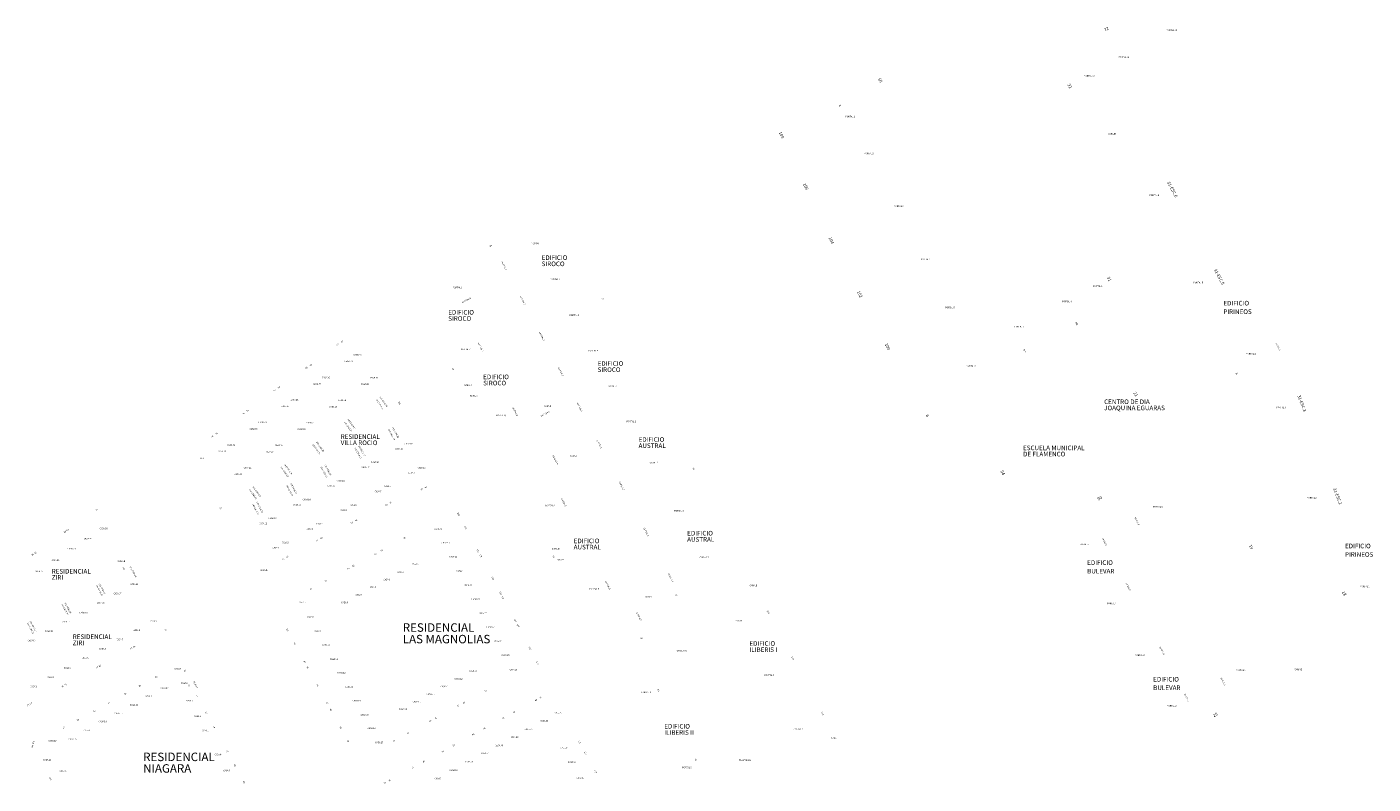
# Model space of a CAD drawing. Extents: x 438173 to 453999, y 4110427 to 4119944.
# Drawn here: x 445592 to 446029, y 4117840 to 4118086 of the extents above; entities that cross this region are included whole.
import ezdxf

# ---------------------------------------------------------------- set-up
doc = ezdxf.new("R2010")
doc.units = 0
doc.header["$MEASUREMENT"] = 0
for name, color, linetype in [('108ACCESO_TXT_ACCE', 190, 'CONTINUOUS'), ('108ACCESO_TXT_AUX', 201, 'CONTINUOUS'), ('108ACCESO_TXT_PRIN', 7, 'CONTINUOUS'), ('108EDIFI_TXT_NOMBRE', 252, 'CONTINUOUS'), ('108OTROS_TXT', 9, 'CONTINUOUS'), ('108URBANI_TXT_NOMBRE', 141, 'CONTINUOUS')]:
    doc.layers.add(name, color=color, linetype=linetype)

msp = doc.modelspace()

# ---------------------------------------------------------------- texts
at = {"layer": '108ACCESO_TXT_ACCE'}
for s, height, rotation, p in [('108', 1, 296.41, (445836.03, 4118052.15, -6.01)), ('25', 0.5, 297.74, (445778.45, 4117998.48, -6.01)), ('44', 0.5, 298.18, (445729.78, 4117975.62, -6.01)), ('21', 1, 298.12, (445951.28, 4117967.59, -6.01)), ('23', 0.5, 297.74, (445808.01, 4117943.22, -6.01)), ('94', 1, 296.85, (445908.07, 4117942.12, -6.01)), ('94', 0.5, 298.75, (445654.32, 4117930.27, -6.01)), ('42', 0.5, 298.31, (445762.51, 4117914.62, -6.01)), ('19', 1, 298.12, (445988.83, 4117917.94, -6.01))]:
    msp.add_text(s, height=height, rotation=rotation, dxfattribs=at).set_placement(p)
at = {"layer": '108ACCESO_TXT_AUX'}
for s, rotation, p in [('66', 28.72, (445855.77, 4118060.49, 1407)), ('64', 27.84, (445742.19, 4118014.92, -6.01)), ('31-ESC.4', 301.07, (445997.39, 4117983.65, -2505.01)), ('145', 298.1, (445712.26, 4117964.66, -6.01)), ('64-CASA.B', 27.83, (445758.85, 4117959.8, -6.01)), ('42-CASA.A', 298.12, (445762.47, 4117947.11, -6.01)), ('90-ESC.6', 298.77, (445951.63, 4117926.99, 759.42)), ('90-ESC.5', 298.77, (445941.04, 4117920.29, 759.42)), ('101', 298.79, (445622.64, 4117910.9, -659.37)), ('42', 27.99, (445802.57, 4117901.47, -6.01)), ('90-ESC.4', 298.77, (445948.76, 4117905.67, 759.42)), ('42-CASA.C', 297.95, (445789.58, 4117896.37, -746.4)), ('40', 28.12, (445791.25, 4117887.47, -6.01)), ('25-ESC.3', 298.77, (445959.75, 4117884.92, 759.42)), ('95 al 97', 298.68, (445645.68, 4117873.7, -659.37)), ('25-ESC.1', 298.77, (445979.58, 4117874.89, 759.42)), ('25-ESC.2', 298.77, (445967.75, 4117869.67, 759.42))]:
    msp.add_text(s, height=0.5, rotation=rotation, dxfattribs=at).set_placement(p)
at = {"layer": '108ACCESO_TXT_PRIN'}
for s, height, rotation, p in [('72', 1, 27.52, (445942.17, 4118084.97, -6.01)), ('66', 1, 300.91, (445868.25, 4118069.52, -6.01)), ('32', 1, 298.1, (445929.83, 4118067.7, -6.01)), ('106', 1, 296.94, (445843.9, 4118035.39, -6.01)), ('31-ESC.6', 1, 298.12, (445962.26, 4118035.93, -2505.01)), ('104', 1, 296.94, (445852.17, 4118017.89, -6.01)), ('64-PTAL.1', 0.5, 298.12, (445745.8, 4118010.21, -6.01)), ('31-ESC.5', 1, 298.12, (445977.48, 4118007.54, -2505.01)), ('31', 1, 298.12, (445942.69, 4118005.01, -6.01)), ('64-PTAL.6', 0.5, 28.16, (445733.26, 4117996.68, -6.01)), ('64-PTAL.2', 0.5, 298.12, (445751.85, 4117998.9, -6.01)), ('102', 1, 296.94, (445861.48, 4118000.4, -6.01)), ('8', 1, 27.48, (445932.78, 4117989.44, -6.01)), ('64-PTAL.3', 0.5, 298.12, (445758.05, 4117987.28, -6.01)), ('60', 0.5, 35.2, (445692.55, 4117982.79, -6.01)), ('62', 0.5, 35.2, (445693.95, 4117983.78, -6.01)), ('64-PTAL.7', 0.5, 298.12, (445738.19, 4117983.73, -6.01)), ('100', 1, 296.94, (445870.51, 4117983.36, -6.01)), ('7', 1, 27.48, (445915.97, 4117980.57, -6.01)), ('56', 0.5, 35.2, (445682.4, 4117975.26, -6.01)), ('58', 0.5, 35.2, (445683.8, 4117976.25, -6.01)), ('64-PTAL.4', 0.5, 298.12, (445764.23, 4117975.73, -6.01)), ('24', 0.5, 20.65, (445984.61, 4117973.45, 717.61)), ('52', 0.5, 35.2, (445672.08, 4117967.99, -6.01)), ('54', 0.5, 35.2, (445673.48, 4117968.98, -6.01)), ('145-CASA.29', 0.5, 305.29, (445705.08, 4117965.33, -6.01)), ('145-CASA.30', 0.5, 305.29, (445706.26, 4117966.16, -6.01)), ('64-PTAL.8', 0.5, 298.12, (445749.39, 4117962.8, -6.01)), ('64-PTAL.5', 0.5, 298.12, (445770.36, 4117964.24, -6.01)), ('31-ESC.3', 1, 291.13, (446004.64, 4117966.61, -2505.01)), ('48', 0.5, 35.2, (445661.89, 4117960.43, -6.01)), ('50', 0.5, 35.2, (445663.29, 4117961.42, -6.01)), ('145-CASA.28', 0.5, 305.29, (445695.94, 4117958.86, -6.01)), ('6', 1, 298.89, (445883.7, 4117960.24, -6.01)), ('46', 0.5, 35.2, (445653.21, 4117953.94, -6.01)), ('145-CASA.27', 0.5, 305.29, (445694.76, 4117958.02, -6.01)), ('145-CASA.19', 0.5, 298.75, (445709.06, 4117955.62, -6.01)), ('145-CASA.20', 0.5, 298.75, (445710.33, 4117956.32, -6.01)), ('44', 0.5, 35.2, (445651.81, 4117952.96, -6.01)), ('145-CASA.25', 0.5, 305.29, (445684.46, 4117950.73, -6.01)), ('145-CASA.26', 0.5, 305.29, (445685.64, 4117951.57, -6.01)), ('145-CASA.17', 0.5, 298.75, (445698.16, 4117949.64, -6.01)), ('145-CASA.18', 0.5, 298.75, (445699.43, 4117950.33, -6.01)), ('42-PTAL.1', 0.5, 298.12, (445776.75, 4117952.25, -6.01)), ('145-CASA.23', 0.5, 305.29, (445674.1, 4117943.4, -6.01)), ('145-CASA.24', 0.5, 305.29, (445675.28, 4117944.24, -6.01)), ('145-CASA.15', 0.5, 298.75, (445687.05, 4117943.54, -6.01)), ('145-CASA.16', 0.5, 298.75, (445688.32, 4117944.24, -6.01)), ('145-CASA.22', 0.5, 305.29, (445665.05, 4117936.99, -6.01)), ('145-CASA.13', 0.5, 298.75, (445675.96, 4117937.46, -6.01)), ('145-CASA.14', 0.5, 298.75, (445677.23, 4117938.16, -6.01)), ('59', 0.5, 28.75, (445719.82, 4117935.84, -6.01)), ('61', 0.5, 28.75, (445721.15, 4117936.57, -6.01)), ('42-PTAL.2', 0.5, 298.12, (445783.99, 4117938.68, -6.01)), ('31-ESC.2', 1, 291.13, (446016.22, 4117936.44, -2505.01)), ('145-CASA.21', 0.5, 305.29, (445663.86, 4117936.16, -6.01)), ('145-CASA.12', 0.5, 298.75, (445666.16, 4117932.09, -6.01)), ('57', 0.5, 28.75, (445709.79, 4117931.53, -6.01)), ('42-PTAL.6', 0.5, 298.31, (445765.1, 4117933.41, -6.01)), ('90', 1, 26.85, (445939.96, 4117932.56, -6.01)), ('42', 0.5, 35.29, (445614.15, 4117929.25, -659.37)), ('145-CASA.11', 0.5, 298.75, (445664.89, 4117931.39, -6.01)), ('55', 0.5, 28.75, (445708.36, 4117930.75, -6.01)), ('143', 0.5, 298.11, (445731.44, 4117928.58, -6.01)), ('40', 0.5, 35.29, (445604.77, 4117922.6, -659.37)), ('51', 0.5, 28.75, (445697.11, 4117924.98, -6.01)), ('53', 0.5, 28.75, (445698.49, 4117925.74, -6.01)), ('141', 0.5, 298.11, (445733.77, 4117924.21, -6.01)), ('42-PTAL.3', 0.5, 298.12, (445791.98, 4117923.74, -6.01)), ('38', 0.5, 35.29, (445603.91, 4117922, -659.37)), ('47', 0.5, 28.75, (445685.82, 4117919.18, -6.01)), ('49', 0.5, 28.75, (445687.26, 4117919.97, -6.01)), ('54', 0.5, 28.6, (445714.14, 4117920.02, -6.01)), ('34', 0.5, 35.29, (445593.39, 4117914.55, -659.37)), ('36', 0.5, 35.29, (445594.25, 4117915.16, -659.37)), ('45', 0.5, 28.75, (445676.15, 4117913.88, -6.01)), ('50', 0.5, 28.6, (445704.73, 4117914.89, -6.01)), ('52', 0.5, 28.6, (445706.75, 4117916, -6.01)), ('139', 0.5, 298.11, (445737.81, 4117916.65, -6.01)), ('137', 0.5, 298.11, (445738.68, 4117915.02, -6.01)), ('101-CASA.18', 0.5, 298.79, (445625.04, 4117911.07, -659.37)), ('43', 0.5, 28.75, (445674.77, 4117913.12, -6.01)), ('46', 0.5, 28.6, (445695.91, 4117910.08, -6.01)), ('48', 0.5, 28.6, (445697.58, 4117910.99, -6.01)), ('44', 0.5, 28.6, (445688.54, 4117906.07, -6.01)), ('135', 0.5, 298.11, (445742.59, 4117907.7, -6.01)), ('42-PTAL.5', 0.5, 298.31, (445779.51, 4117906.4, -6.01)), ('42-PTAL.4', 0.5, 298.12, (445799.91, 4117908.9, -6.01)), ('101-CASA.16', 0.5, 298.79, (445614.07, 4117905.04, -659.37)), ('101-CASA.17', 0.5, 298.79, (445614.99, 4117905.54, -659.37)), ('42', 0.5, 28.6, (445683.77, 4117903.46, -6.01)), ('133', 0.5, 298.11, (445745.14, 4117902.93, -6.01)), ('131', 0.5, 298.11, (445745.94, 4117901.43, -6.01)), ('18', 1, 298.1, (446019.07, 4117902.84, 716.57)), ('101-CASA.14', 0.5, 298.79, (445602.89, 4117898.9, -659.37)), ('101-CASA.15', 0.5, 298.79, (445603.81, 4117899.4, -659.37)), ('101-CASA.12', 0.5, 298.79, (445591.69, 4117892.74, -659.37)), ('101-CASA.13', 0.5, 298.79, (445592.61, 4117893.25, -659.37)), ('129', 0.5, 298.11, (445749.92, 4117893.98, -6.01)), ('21C', 0.5, 298.18, (445832.12, 4117896.74, -6.01)), ('41', 0.5, 28.79, (445636.52, 4117890.22, -659.37)), ('92', 0.5, 298.6, (445675.94, 4117890.78, -6.01)), ('127', 0.5, 298.11, (445750.81, 4117892.31, -6.01)), ('37', 0.5, 28.79, (445625.45, 4117884.14, -659.37)), ('39', 0.5, 28.79, (445626.37, 4117884.64, -659.37)), ('90', 0.5, 298.6, (445678.35, 4117886.36, -6.01)), ('125', 0.5, 298.11, (445754.72, 4117884.99, -6.01)), ('88', 0.5, 298.6, (445681.61, 4117880.38, -6.01)), ('123', 0.5, 298.11, (445757.26, 4117880.23, -6.01)), ('21B', 0.5, 298.18, (445840.14, 4117881.77, -6.01)), ('33', 0.5, 28.79, (445614.27, 4117878, -659.37)), ('35', 0.5, 28.79, (445615.19, 4117878.5, -659.37)), ('40', 0.5, 28.73, (445633.55, 4117874.9, -659.37)), ('97', 0.5, 28.68, (445642.94, 4117876.86, -659.37)), ('86', 0.5, 298.6, (445682.53, 4117878.7, -6.01)), ('29', 0.5, 28.79, (445603.07, 4117871.84, -659.37)), ('31', 0.5, 28.79, (445603.99, 4117872.35, -659.37)), ('38', 0.5, 28.73, (445628.11, 4117871.91, -659.37)), ('95', 0.5, 298.68, (445644.02, 4117872.79, -659.37)), ('84', 0.5, 298.6, (445685.76, 4117872.77, -6.01)), ('51', 0.5, 28.6, (445740.65, 4117870.4, -6.01)), ('40', 0.5, 297.95, (445796.56, 4117871.17, -746.4)), ('27', 0.5, 28.79, (445592.82, 4117866.21, -659.37)), ('34', 0.5, 28.73, (445618.07, 4117866.41, -659.37)), ('36', 0.5, 28.73, (445623.48, 4117869.37, -659.37)), ('93', 0.5, 298.68, (445646.6, 4117869.3, -659.37)), ('82', 0.5, 298.6, (445688.9, 4117867.01, -6.01)), ('49', 0.5, 28.6, (445733.5, 4117866.5, -6.01)), ('44', 0.5, 28.73, (445756.94, 4117867.36, -6.01)), ('46', 0.5, 28.73, (445758.38, 4117868.15, -6.01)), ('25', 0.5, 28.79, (445591.9, 4117865.71, -659.37)), ('32', 0.5, 28.73, (445613.44, 4117863.87, -659.37)), ('91', 0.5, 298.68, (445649.6, 4117863.82, -659.37)), ('80', 0.5, 298.6, (445690.11, 4117864.8, -6.01)), ('45', 0.5, 28.6, (445724.38, 4117861.53, -6.01)), ('47', 0.5, 28.6, (445731.67, 4117865.5, -6.01)), ('40', 0.5, 28.73, (445746.28, 4117861.52, -6.01)), ('42', 0.5, 28.73, (445749.87, 4117863.48, -6.01)), ('21A', 0.5, 298.18, (445849.75, 4117863.83, -6.01)), ('25', 1, 26.85, (445977.49, 4117862.22, -6.01)), ('28', 0.5, 28.73, (445603.45, 4117858.4, -659.37)), ('30', 0.5, 28.73, (445608.08, 4117860.93, -659.37)), ('89', 0.5, 298.68, (445652.11, 4117859.24, -659.37)), ('78', 0.5, 298.6, (445693.23, 4117859.08, -6.01)), ('43', 0.5, 28.6, (445722.61, 4117860.56, -6.01)), ('38', 0.5, 28.73, (445740.16, 4117858.16, -6.01)), ('106', 0.5, 73.55, (445593.91, 4117853.29, -659.37)), ('76', 0.5, 298.6, (445695.62, 4117854.69, -6.01)), ('39', 0.5, 28.6, (445710.71, 4117854.07, -6.01)), ('41', 0.5, 28.6, (445715.37, 4117856.61, -6.01)), ('34', 0.5, 28.73, (445730.21, 4117852.71, -6.01)), ('36', 0.5, 28.73, (445736.57, 4117856.19, -6.01)), ('121', 0.5, 298.27, (445770.8, 4117854.55, -6.01)), ('104', 0.5, 73.55, (445593.56, 4117852.09, -659.37)), ('87', 0.5, 298.68, (445656.41, 4117851.35, -659.37)), ('32', 0.5, 28.73, (445726.61, 4117850.74, -6.01)), ('119', 0.5, 298.27, (445772.77, 4117850.91, -6.01)), ('85', 0.5, 298.68, (445658.93, 4117846.71, -659.37)), ('28', 0.5, 28.73, (445716.9, 4117845.41, -6.01)), ('30', 0.5, 28.73, (445720.5, 4117847.38, -6.01)), ('117', 0.5, 298.27, (445776.01, 4117844.86, -6.01)), ('38', 0.5, 298.12, (445808.65, 4117848.7, -6.01)), ('102', 0.5, 297.67, (445598.85, 4117842.69, -659.37)), ('83', 0.5, 298.68, (445661.87, 4117841.3, -659.37)), ('24', 0.5, 28.73, (445707.89, 4117840.47, -6.01)), ('26', 0.5, 28.73, (445709.34, 4117841.27, -6.01))]:
    msp.add_text(s, height=height, rotation=rotation, dxfattribs=at).set_placement(p)
at = {"layer": '108EDIFI_TXT_NOMBRE'}
for s, p in [('EDIFICIO', (445759.01, 4118010.76, -6.01)), ('SIROCO', (445759.01, 4118008.75, -6.01)), ('EDIFICIO', (445728.64, 4117993, -6.01)), ('EDIFICIO', (445980.57, 4117995.97, -6.01)), ('PIRINEOS', (445980.57, 4117993.2, -6.01)), ('SIROCO', (445728.64, 4117990.99, -6.01)), ('EDIFICIO', (445777.19, 4117976.37, -6.01)), ('SIROCO', (445740, 4117970.02, -6.01)), ('EDIFICIO', (445740, 4117972.03, -6.01)), ('SIROCO', (445777.19, 4117974.36, -6.01)), ('JOAQUINA EGUARAS', (445941.83, 4117961.94, -6.01)), ('CENTRO DE DIA', (445941.83, 4117963.94, -6.01)), ('RESIDENCIAL', (445693.7, 4117952.61, -6.01)), ('VILLA ROCIO', (445693.7, 4117950.61, -6.01)), ('AUSTRAL', (445790.51, 4117949.67, -6.01)), ('EDIFICIO', (445790.51, 4117951.68, -6.01)), ('ESCUELA MUNICIPAL', (445915.48, 4117948.95, -6.01)), ('DE FLAMENCO', (445915.48, 4117946.95, -6.01)), ('EDIFICIO', (445769.42, 4117918.73, -6.01)), ('AUSTRAL', (445806.31, 4117919.23, -6.01)), ('EDIFICIO', (445806.31, 4117921.24, -6.01)), ('AUSTRAL', (445769.42, 4117916.72, -6.01)), ('EDIFICIO', (446020.11, 4117917.08, -6.01)), ('PIRINEOS', (446020.11, 4117914.31, -6.01)), ('RESIDENCIAL', (445599.77, 4117908.86, -659.37)), ('EDIFICIO', (445936.31, 4117911.68, -6.01)), ('BULEVAR', (445936.31, 4117908.91, -6.01)), ('ZIRI', (445599.77, 4117906.86, -659.37)), ('RESIDENCIAL', (445606.6, 4117887.61, -659.37)), ('ZIRI', (445606.6, 4117885.61, -659.37)), ('EDIFICIO', (445826.53, 4117885.41, -6.01)), ('ILIBERIS I', (445826.53, 4117883.4, -6.01)), ('EDIFICIO', (445957.77, 4117873.78, -6.01)), ('BULEVAR', (445957.77, 4117871.01, -6.01)), ('EDIFICIO', (445798.85, 4117858.5, -6.01)), ('ILIBERIS II', (445798.85, 4117856.49, -6.01))]:
    msp.add_text(s, height=1.5, dxfattribs=at).set_placement(p)
at = {"layer": '108OTROS_TXT'}
for s, p in [('PORTAL 12', (445962.06, 4118085.16, -6.01)), ('PORTAL 11', (445946.47, 4118076.41, -6.01)), ('PORTAL 10', (445935.27, 4118070.32, -6.01)), ('PORTAL 1', (445857.79, 4118057.1, -6.01)), ('GARAJE', (445943.11, 4118051.47, -6.01)), ('PORTAL 2', (445863.78, 4118045.13, -6.01)), ('PORTAL 3', (445873.54, 4118027.98, -6.01)), ('PORTAL 6', (445956.59, 4118031.55, -6.01)), ('PORTAL 1', (445755.67, 4118015.83, -6.01)), ('PORTAL 4', (445882.24, 4118010.71, -6.01)), ('PORTAL 2', (445761.85, 4118004.24, -6.01)), ('PORTAL 9', (445938.15, 4118001.99, -6.01)), ('PORTAL 5', (445970.89, 4118003.16, -6.01)), ('PORTAL 6', (445730.1, 4118001.55, -6.01)), ('PORTAL 5', (445890.18, 4117995.06, -6.01)), ('PORTAL 8', (445928.22, 4117997.03, -6.01)), ('PORTAL 3', (445768.08, 4117992.58, -6.01)), ('PORTAL 7', (445912.71, 4117988.84, -6.01)), ('PORTAL 7', (445732.75, 4117981.47, -6.01)), ('PORTAL 4', (445774.23, 4117981.05, -6.01)), ('PORTAL 4', (445987.95, 4117980.01, -6.01)), ('CASA 39', (445694.95, 4117977.59, -6.01)), ('CASA 40', (445697.88, 4117979.7, -6.01)), ('PORTAL 6', (445897.03, 4117976.08, -6.01)), ('CASA 38', (445687.6, 4117972.34, -6.01)), ('CASA 30', (445703.16, 4117972.27, -6.01)), ('CASA 37', (445684.67, 4117970.24, -6.01)), ('CASA 29', (445700.22, 4117970.17, -6.01)), ('GARAJE', (445733.84, 4117969.85, 740.39)), ('PORTAL 5', (445780.35, 4117969.57, -6.01)), ('CASA 35', (445674.4, 4117962.96, -6.01)), ('CASA 36', (445677.34, 4117965.06, -6.01)), ('CASA 27', (445689.94, 4117962.81, -6.01)), ('CASA 28', (445692.88, 4117964.92, -6.01)), ('GARAJE', (445735.69, 4117966.38, 740.39)), ('CASA B', (445759.84, 4117963.03, -6.01)), ('PORTAL 3', (445997.86, 4117962.6, -6.01)), ('PORTAL 8', (445744.24, 4117960.01, -6.01)), ('PORTAL 1', (445786.58, 4117958.04, -6.01)), ('CASA 33', (445664.04, 4117955.63, -6.01)), ('CASA 34', (445666.98, 4117957.74, -6.01)), ('CASA 25', (445679.68, 4117955.53, -6.01)), ('CASA 26', (445682.61, 4117957.64, -6.01)), ('CASA 32', (445656.79, 4117950.43, -6.01)), ('CASA 24', (445672.26, 4117950.31, -6.01)), ('CASA 19', (445711.33, 4117949.14, -6.01)), ('CASA 20', (445714.41, 4117950.82, -6.01)), ('TRF', (445648.06, 4117946.06, -6.01)), ('CASA 31', (445653.85, 4117948.32, -6.01)), ('CASA 23', (445669.32, 4117948.2, -6.01)), ('CASA 18', (445703.5, 4117944.84, -6.01)), ('CASA A', (445768.28, 4117946.79, -6.01)), ('CASA 21', (445659.13, 4117940.89, -6.01)), ('CASA 22', (445662.06, 4117943, -6.01)), ('CASA 17', (445700.43, 4117943.16, -6.01)), ('CASA 9', (445715.64, 4117941.28, -6.01)), ('CASA 10', (445718.71, 4117942.97, -6.01)), ('PORTAL 2', (445793.68, 4117944.67, -6.01)), ('CASA 15', (445689.32, 4117937.06, -6.01)), ('CASA 16', (445692.39, 4117938.75, -6.01)), ('CASA 8', (445707.81, 4117936.99, -6.01)), ('CASA 14', (445681.31, 4117932.67, -6.01)), ('CASA 7', (445704.73, 4117935.3, -6.01)), ('PORTAL 2', (446007.77, 4117933.22, -6.01)), ('CASA 13', (445678.23, 4117930.98, -6.01)), ('CASA 5', (445693.62, 4117929.21, -6.01)), ('CASA 6', (445696.7, 4117930.9, -6.01)), ('PORTAL 6', (445760.13, 4117930.71, -6.01)), ('PORTAL 3', (445802.1, 4117929.01, -6.01)), ('PORTAL 6', (445957.75, 4117930.31, -6.01)), ('CASA 26', (445615.29, 4117923.26, -659.37)), ('CASA 11', (445667.16, 4117924.91, -6.01)), ('CASA 12', (445670.24, 4117926.59, -6.01)), ('CASA 3', (445682.54, 4117923.13, -6.01)), ('CASA 4', (445685.62, 4117924.82, -6.01)), ('CASA 34', (445724.06, 4117923.12, -6.01)), ('CASA 25', (445610.17, 4117919.96, -659.37)), ('CASA 2', (445674.54, 4117918.74, -6.01)), ('CASA 33', (445726.44, 4117918.66, -6.01)), ('CASA 24', (445604.92, 4117916.71, -659.37)), ('CASA 1', (445671.47, 4117917.05, -6.01)), ('GARAJE', (445762.31, 4117916.65, -6.01)), ('PORTAL 5', (445933.76, 4117918.13, -6.01)), ('CASA 23', (445599.66, 4117912.98, -659.37)), ('GARAJE', (445621.14, 4117912.65, -659.37)), ('GARAJE', (445667.48, 4117909.76, -6.01)), ('CASA 1', (445716.78, 4117911.71, -6.01)), ('CASA 32', (445728.88, 4117914.09, -6.01)), ('GARAJE', (445764.19, 4117913.12, -6.01)), ('PORTAL 4', (445810.17, 4117913.99, -6.01)), ('CASA 22', (445594.36, 4117909.36, -659.37)), ('CASA 3', (445707.56, 4117906.68, -6.01)), ('CASA 2', (445712.09, 4117909.15, -6.01)), ('CASA 31', (445731.35, 4117909.48, -6.01)), ('CASA 17', (445619.83, 4117902.16, -659.37)), ('CASA 18', (445625.32, 4117905.18, -659.37)), ('CASA 5', (445698.48, 4117901.73, -6.01)), ('CASA 4', (445703.02, 4117904.21, -6.01)), ('CASA 30', (445733.79, 4117904.91, -6.01)), ('PORTAL 5', (445774.54, 4117903.63, -6.01)), ('CASA C', (445792.6, 4117901.08, -6.01)), ('GARAJE', (445826.55, 4117904.74, -6.01)), ('PORTAL 1', (446025, 4117904.45, -6.01)), ('CASA 16', (445614.29, 4117899.12, -659.37)), ('CASA 7', (445680.07, 4117899.27, -6.01)), ('CASA 6', (445693.87, 4117899.22, -6.01)), ('CASA 29', (445736.21, 4117900.37, -6.01)), ('PORTAL 4', (445942.73, 4117898.93, -6.01)), ('CASA 14', (445603.15, 4117893, -659.37)), ('CASA 15', (445608.81, 4117895.94, -659.37)), ('CASA 9', (445631.74, 4117893.2, -659.37)), ('CASA 8', (445682.65, 4117894.57, -6.01)), ('CASA 28', (445738.65, 4117895.81, -6.01)), ('PORTAL 1', (445821.96, 4117893.31, -6.01)), ('CASA 13', (445597.56, 4117889.93, -659.37)), ('CASA 8', (445626.29, 4117890.22, -659.37)), ('CASA 9', (445685.18, 4117889.9, -6.01)), ('CASA 27', (445741.08, 4117891.25, -6.01)), ('CASA 12', (445591.96, 4117886.85, -659.37)), ('CASA 6', (445615.2, 4117884.18, -659.37)), ('CASA 7', (445620.79, 4117887.21, -659.37)), ('CASA 10', (445687.63, 4117885.46, -6.01)), ('CASA 26', (445743.52, 4117886.69, -6.01)), ('TRASTEROS', (445802.37, 4117883.55, -6.01)), ('CASA 5', (445609.51, 4117881.2, -659.37)), ('CASA 11', (445690.15, 4117880.8, -6.01)), ('CASA 25', (445745.96, 4117882.13, -6.01)), ('PORTAL 3', (445951.85, 4117882.1, -6.01)), ('CASA 3', (445598.4, 4117874.95, -659.37)), ('CASA 4', (445603.72, 4117877.98, -659.37)), ('CASA 9', (445639.68, 4117877.69, -659.37)), ('CASA 12', (445692.66, 4117876.4, -6.01)), ('CASA 23', (445735.34, 4117876.98, -6.01)), ('CASA 24', (445748.5, 4117877.37, -6.01)), ('PORTAL 2', (445831.44, 4117875.62, -6.01)), ('PORTAL 1', (445984.71, 4117877.23, -6.01)), ('GARAJE', (446003.67, 4117877.47, -6.01)), ('CASA 2', (445592.73, 4117871.95, -659.37)), ('CASA 10', (445635.17, 4117871.42, -659.37)), ('CASA 8', (445641.72, 4117873.03, -659.37)), ('CASA 13', (445695.17, 4117871.79, -6.01)), ('CASA 21', (445726.16, 4117871.97, -6.01)), ('CASA 22', (445730.69, 4117874.44, -6.01)), ('CASA 11', (445630.06, 4117868.84, -659.37)), ('CASA 7', (445643.39, 4117867.32, -659.37)), ('CASA 14', (445697.56, 4117867.34, -6.01)), ('CASA 19', (445717.08, 4117867.02, -6.01)), ('CASA 20', (445721.62, 4117869.5, -6.01)), ('PORTAL 4', (445791.5, 4117870.03, -6.01)), ('CASA 13', (445620.15, 4117863.21, -659.37)), ('CASA 12', (445625.17, 4117865.96, -659.37)), ('CASA 6', (445646.06, 4117862.28, -659.37)), ('CASA 15', (445700.11, 4117862.74, -6.01)), ('CASA 18', (445712.59, 4117864.57, -6.01)), ('CASA 29', (445763.14, 4117863.31, -6.01)), ('PORTAL 2', (445962.26, 4117865.64, -6.01)), ('CASA 15', (445610.15, 4117857.68, -659.37)), ('CASA 14', (445615.01, 4117860.59, -659.37)), ('CASA 5', (445648.65, 4117857.67, -659.37)), ('CASA 16', (445702.44, 4117858.38, -6.01)), ('CASA 27', (445753.49, 4117858.03, -6.01)), ('CASA 28', (445758.5, 4117860.77, -6.01)), ('PORTAL 3', (445840.82, 4117858.11, -6.01)), ('CASA 17', (445598.74, 4117854.29, -659.37)), ('CASA 16', (445605.2, 4117854.87, -659.37)), ('CASA 17', (445704.91, 4117853.74, -6.01)), ('CASA 26', (445748.85, 4117855.48, -6.01)), ('GARAJE', (445853.11, 4117855.18, -6.01)), ('CASA 4', (445652.67, 4117849.83, -659.37)), ('CASA 24', (445739.24, 4117850.21, -6.01)), ('CASA 25', (445743.86, 4117852.74, -6.01)), ('CASA 30', (445765.08, 4117851.94, -6.01)), ('CASA 18', (445597.01, 4117848.1, -659.37)), ('CASA 19', (445602.25, 4117844.5, -659.37)), ('CASA 3', (445655.52, 4117844.62, -659.37)), ('CASA 22', (445729.08, 4117844.73, -6.01)), ('CASA 23', (445734.16, 4117847.5, -6.01)), ('CASA 31', (445767.54, 4117847.36, -6.01)), ('PORTAL 5', (445804.67, 4117845.62, -6.01)), ('TRASTEROS', (445823.14, 4117847.98, -6.01)), ('CASA 21', (445724.21, 4117842.02, -6.01)), ('CASA 32', (445770.3, 4117842.22, -6.01))]:
    msp.add_text(s, height=0.5, dxfattribs=at).set_placement(p)
at = {"layer": '108URBANI_TXT_NOMBRE'}
for s, p in [('RESIDENCIAL', (445713.88, 4117889.97, -659.37)), ('LAS MAGNOLIAS', (445713.88, 4117886.21, -659.37)), ('RESIDENCIAL', (445629.51, 4117847.95, -659.37)), ('NIAGARA', (445629.51, 4117844.19, -659.37))]:
    msp.add_text(s, height=2.75, dxfattribs=at).set_placement(p)

doc.saveas('drawing.dxf')
